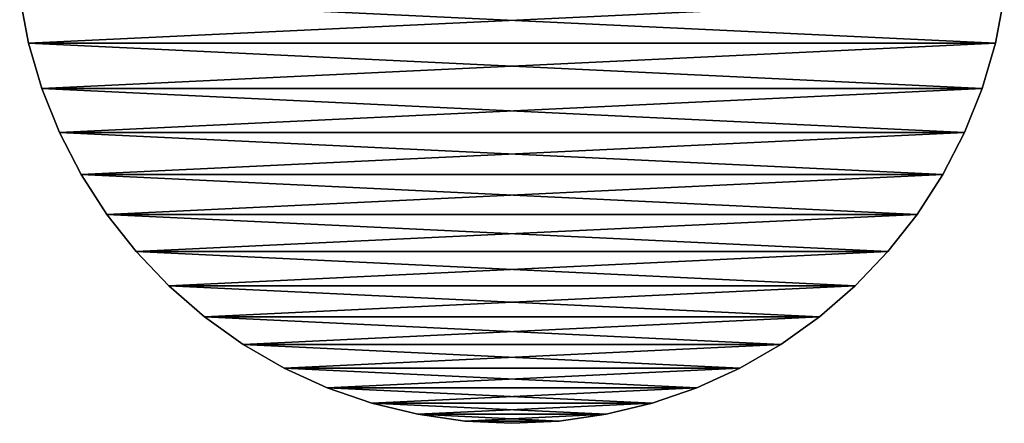
# Model space of a CAD drawing. Units: inches. Extents: x 0.37 to 1.73, y -2.28 to 2.04.
# Drawn here: x 1.17 to 1.52, y -0.29 to -0.15 of the extents above; entities that cross this region are included whole.
import ezdxf

# ---------------------------------------------------------------- set-up
doc = ezdxf.new("R2010")
doc.units = ezdxf.units.IN
doc.header["$MEASUREMENT"] = 0
doc.layers.add('zolty', color=40, linetype='Continuous', true_color=0xffbf00)

msp = doc.modelspace()

# ---------------------------------------------------------------- linework, layer by layer
at = {"layer": 'zolty'}
for points in [[(1.17184, -0.158, 0.42015), (1.17184, -0.158, 0.43515), (1.16869, -0.14164, 0.43515)], [(1.17184, -0.158, 0.42015), (1.16869, -0.14164, 0.43515), (1.16869, -0.14164, 0.42015)], [(1.51512, -0.14164, 0.42015), (1.17184, -0.158, 0.42015), (1.16869, -0.14164, 0.42015)], [(1.16869, -0.14164, 0.43515), (1.51197, -0.158, 0.43515), (1.51512, -0.14164, 0.43515)], [(1.17184, -0.158, 0.43515), (1.51197, -0.158, 0.43515), (1.16869, -0.14164, 0.43515)], [(1.51197, -0.158, 0.42015), (1.17184, -0.158, 0.42015), (1.51512, -0.14164, 0.42015)], [(1.51512, -0.14164, 0.42015), (1.51512, -0.14164, 0.43515), (1.51197, -0.158, 0.43515)], [(1.51512, -0.14164, 0.42015), (1.51197, -0.158, 0.43515), (1.51197, -0.158, 0.42015)], [(1.17653, -0.17398, 0.42015), (1.17653, -0.17398, 0.43515), (1.17184, -0.158, 0.43515)], [(1.17653, -0.17398, 0.42015), (1.17184, -0.158, 0.43515), (1.17184, -0.158, 0.42015)], [(1.51197, -0.158, 0.42015), (1.17653, -0.17398, 0.42015), (1.17184, -0.158, 0.42015)], [(1.17184, -0.158, 0.43515), (1.50728, -0.17398, 0.43515), (1.51197, -0.158, 0.43515)], [(1.17653, -0.17398, 0.43515), (1.50728, -0.17398, 0.43515), (1.17184, -0.158, 0.43515)], [(1.50728, -0.17398, 0.42015), (1.17653, -0.17398, 0.42015), (1.51197, -0.158, 0.42015)], [(1.51197, -0.158, 0.42015), (1.51197, -0.158, 0.43515), (1.50728, -0.17398, 0.43515)], [(1.51197, -0.158, 0.42015), (1.50728, -0.17398, 0.43515), (1.50728, -0.17398, 0.42015)], [(1.18272, -0.18944, 0.42015), (1.18272, -0.18944, 0.43515), (1.17653, -0.17398, 0.43515)], [(1.18272, -0.18944, 0.42015), (1.17653, -0.17398, 0.43515), (1.17653, -0.17398, 0.42015)], [(1.50728, -0.17398, 0.42015), (1.18272, -0.18944, 0.42015), (1.17653, -0.17398, 0.42015)], [(1.17653, -0.17398, 0.43515), (1.50109, -0.18944, 0.43515), (1.50728, -0.17398, 0.43515)], [(1.18272, -0.18944, 0.43515), (1.50109, -0.18944, 0.43515), (1.17653, -0.17398, 0.43515)], [(1.50109, -0.18944, 0.42015), (1.18272, -0.18944, 0.42015), (1.50728, -0.17398, 0.42015)], [(1.50728, -0.17398, 0.42015), (1.50728, -0.17398, 0.43515), (1.50109, -0.18944, 0.43515)], [(1.50728, -0.17398, 0.42015), (1.50109, -0.18944, 0.43515), (1.50109, -0.18944, 0.42015)], [(1.19035, -0.20424, 0.42015), (1.19035, -0.20424, 0.43515), (1.18272, -0.18944, 0.43515)], [(1.19035, -0.20424, 0.42015), (1.18272, -0.18944, 0.43515), (1.18272, -0.18944, 0.42015)], [(1.50109, -0.18944, 0.42015), (1.19035, -0.20424, 0.42015), (1.18272, -0.18944, 0.42015)], [(1.18272, -0.18944, 0.43515), (1.49346, -0.20424, 0.43515), (1.50109, -0.18944, 0.43515)], [(1.19035, -0.20424, 0.43515), (1.49346, -0.20424, 0.43515), (1.18272, -0.18944, 0.43515)], [(1.49346, -0.20424, 0.42015), (1.19035, -0.20424, 0.42015), (1.50109, -0.18944, 0.42015)], [(1.50109, -0.18944, 0.42015), (1.50109, -0.18944, 0.43515), (1.49346, -0.20424, 0.43515)], [(1.50109, -0.18944, 0.42015), (1.49346, -0.20424, 0.43515), (1.49346, -0.20424, 0.42015)], [(1.19935, -0.21825, 0.42015), (1.19935, -0.21825, 0.43515), (1.19035, -0.20424, 0.43515)], [(1.19935, -0.21825, 0.42015), (1.19035, -0.20424, 0.43515), (1.19035, -0.20424, 0.42015)], [(1.49346, -0.20424, 0.42015), (1.19935, -0.21825, 0.42015), (1.19035, -0.20424, 0.42015)], [(1.19035, -0.20424, 0.43515), (1.48446, -0.21825, 0.43515), (1.49346, -0.20424, 0.43515)], [(1.19935, -0.21825, 0.43515), (1.48446, -0.21825, 0.43515), (1.19035, -0.20424, 0.43515)], [(1.48446, -0.21825, 0.42015), (1.19935, -0.21825, 0.42015), (1.49346, -0.20424, 0.42015)], [(1.49346, -0.20424, 0.42015), (1.49346, -0.20424, 0.43515), (1.48446, -0.21825, 0.43515)], [(1.49346, -0.20424, 0.42015), (1.48446, -0.21825, 0.43515), (1.48446, -0.21825, 0.42015)], [(1.20965, -0.23134, 0.42015), (1.20965, -0.23134, 0.43515), (1.19935, -0.21825, 0.43515)], [(1.20965, -0.23134, 0.42015), (1.19935, -0.21825, 0.43515), (1.19935, -0.21825, 0.42015)], [(1.48446, -0.21825, 0.42015), (1.20965, -0.23134, 0.42015), (1.19935, -0.21825, 0.42015)], [(1.19935, -0.21825, 0.43515), (1.47416, -0.23134, 0.43515), (1.48446, -0.21825, 0.43515)], [(1.20965, -0.23134, 0.43515), (1.47416, -0.23134, 0.43515), (1.19935, -0.21825, 0.43515)], [(1.47416, -0.23134, 0.42015), (1.20965, -0.23134, 0.42015), (1.48446, -0.21825, 0.42015)], [(1.48446, -0.21825, 0.42015), (1.48446, -0.21825, 0.43515), (1.47416, -0.23134, 0.43515)], [(1.48446, -0.21825, 0.42015), (1.47416, -0.23134, 0.43515), (1.47416, -0.23134, 0.42015)], [(1.22114, -0.24339, 0.42015), (1.22114, -0.24339, 0.43515), (1.20965, -0.23134, 0.43515)], [(1.22114, -0.24339, 0.42015), (1.20965, -0.23134, 0.43515), (1.20965, -0.23134, 0.42015)], [(1.47416, -0.23134, 0.42015), (1.22114, -0.24339, 0.42015), (1.20965, -0.23134, 0.42015)], [(1.20965, -0.23134, 0.43515), (1.46267, -0.24339, 0.43515), (1.47416, -0.23134, 0.43515)], [(1.22114, -0.24339, 0.43515), (1.46267, -0.24339, 0.43515), (1.20965, -0.23134, 0.43515)], [(1.46267, -0.24339, 0.42015), (1.22114, -0.24339, 0.42015), (1.47416, -0.23134, 0.42015)], [(1.47416, -0.23134, 0.42015), (1.47416, -0.23134, 0.43515), (1.46267, -0.24339, 0.43515)], [(1.47416, -0.23134, 0.42015), (1.46267, -0.24339, 0.43515), (1.46267, -0.24339, 0.42015)], [(1.23373, -0.2543, 0.42015), (1.23373, -0.2543, 0.43515), (1.22114, -0.24339, 0.43515)], [(1.23373, -0.2543, 0.42015), (1.22114, -0.24339, 0.43515), (1.22114, -0.24339, 0.42015)], [(1.46267, -0.24339, 0.42015), (1.23373, -0.2543, 0.42015), (1.22114, -0.24339, 0.42015)], [(1.22114, -0.24339, 0.43515), (1.45008, -0.2543, 0.43515), (1.46267, -0.24339, 0.43515)], [(1.23373, -0.2543, 0.43515), (1.45008, -0.2543, 0.43515), (1.22114, -0.24339, 0.43515)], [(1.45008, -0.2543, 0.42015), (1.23373, -0.2543, 0.42015), (1.46267, -0.24339, 0.42015)], [(1.46267, -0.24339, 0.42015), (1.46267, -0.24339, 0.43515), (1.45008, -0.2543, 0.43515)], [(1.46267, -0.24339, 0.42015), (1.45008, -0.2543, 0.43515), (1.45008, -0.2543, 0.42015)], [(1.24729, -0.26396, 0.42015), (1.24729, -0.26396, 0.43515), (1.23373, -0.2543, 0.43515)], [(1.24729, -0.26396, 0.42015), (1.23373, -0.2543, 0.43515), (1.23373, -0.2543, 0.42015)], [(1.45008, -0.2543, 0.42015), (1.24729, -0.26396, 0.42015), (1.23373, -0.2543, 0.42015)], [(1.23373, -0.2543, 0.43515), (1.43652, -0.26396, 0.43515), (1.45008, -0.2543, 0.43515)], [(1.24729, -0.26396, 0.43515), (1.43652, -0.26396, 0.43515), (1.23373, -0.2543, 0.43515)], [(1.43652, -0.26396, 0.42015), (1.24729, -0.26396, 0.42015), (1.45008, -0.2543, 0.42015)], [(1.45008, -0.2543, 0.42015), (1.45008, -0.2543, 0.43515), (1.43652, -0.26396, 0.43515)], [(1.45008, -0.2543, 0.42015), (1.43652, -0.26396, 0.43515), (1.43652, -0.26396, 0.42015)], [(1.26172, -0.27229, 0.42015), (1.26172, -0.27229, 0.43515), (1.24729, -0.26396, 0.43515)], [(1.26172, -0.27229, 0.42015), (1.24729, -0.26396, 0.43515), (1.24729, -0.26396, 0.42015)], [(1.43652, -0.26396, 0.42015), (1.26172, -0.27229, 0.42015), (1.24729, -0.26396, 0.42015)], [(1.24729, -0.26396, 0.43515), (1.42209, -0.27229, 0.43515), (1.43652, -0.26396, 0.43515)], [(1.26172, -0.27229, 0.43515), (1.42209, -0.27229, 0.43515), (1.24729, -0.26396, 0.43515)], [(1.42209, -0.27229, 0.42015), (1.26172, -0.27229, 0.42015), (1.43652, -0.26396, 0.42015)], [(1.43652, -0.26396, 0.42015), (1.43652, -0.26396, 0.43515), (1.42209, -0.27229, 0.43515)], [(1.43652, -0.26396, 0.42015), (1.42209, -0.27229, 0.43515), (1.42209, -0.27229, 0.42015)], [(1.27686, -0.2792, 0.42015), (1.27686, -0.2792, 0.43515), (1.26172, -0.27229, 0.43515)], [(1.27686, -0.2792, 0.42015), (1.26172, -0.27229, 0.43515), (1.26172, -0.27229, 0.42015)], [(1.42209, -0.27229, 0.42015), (1.27686, -0.2792, 0.42015), (1.26172, -0.27229, 0.42015)], [(1.26172, -0.27229, 0.43515), (1.40695, -0.2792, 0.43515), (1.42209, -0.27229, 0.43515)], [(1.27686, -0.2792, 0.43515), (1.40695, -0.2792, 0.43515), (1.26172, -0.27229, 0.43515)], [(1.40695, -0.2792, 0.42015), (1.27686, -0.2792, 0.42015), (1.42209, -0.27229, 0.42015)], [(1.42209, -0.27229, 0.42015), (1.42209, -0.27229, 0.43515), (1.40695, -0.2792, 0.43515)], [(1.42209, -0.27229, 0.42015), (1.40695, -0.2792, 0.43515), (1.40695, -0.2792, 0.42015)], [(1.2926, -0.28465, 0.42015), (1.2926, -0.28465, 0.43515), (1.27686, -0.2792, 0.43515)], [(1.2926, -0.28465, 0.42015), (1.27686, -0.2792, 0.43515), (1.27686, -0.2792, 0.42015)], [(1.40695, -0.2792, 0.42015), (1.2926, -0.28465, 0.42015), (1.27686, -0.2792, 0.42015)], [(1.27686, -0.2792, 0.43515), (1.39121, -0.28465, 0.43515), (1.40695, -0.2792, 0.43515)], [(1.2926, -0.28465, 0.43515), (1.39121, -0.28465, 0.43515), (1.27686, -0.2792, 0.43515)], [(1.39121, -0.28465, 0.42015), (1.2926, -0.28465, 0.42015), (1.40695, -0.2792, 0.42015)], [(1.40695, -0.2792, 0.42015), (1.40695, -0.2792, 0.43515), (1.39121, -0.28465, 0.43515)], [(1.40695, -0.2792, 0.42015), (1.39121, -0.28465, 0.43515), (1.39121, -0.28465, 0.42015)], [(1.30879, -0.28858, 0.42015), (1.30879, -0.28858, 0.43515), (1.2926, -0.28465, 0.43515)], [(1.30879, -0.28858, 0.42015), (1.2926, -0.28465, 0.43515), (1.2926, -0.28465, 0.42015)], [(1.39121, -0.28465, 0.42015), (1.30879, -0.28858, 0.42015), (1.2926, -0.28465, 0.42015)], [(1.2926, -0.28465, 0.43515), (1.37502, -0.28858, 0.43515), (1.39121, -0.28465, 0.43515)], [(1.30879, -0.28858, 0.43515), (1.37502, -0.28858, 0.43515), (1.2926, -0.28465, 0.43515)], [(1.37502, -0.28858, 0.42015), (1.30879, -0.28858, 0.42015), (1.39121, -0.28465, 0.42015)], [(1.39121, -0.28465, 0.42015), (1.39121, -0.28465, 0.43515), (1.37502, -0.28858, 0.43515)], [(1.39121, -0.28465, 0.42015), (1.37502, -0.28858, 0.43515), (1.37502, -0.28858, 0.42015)], [(1.32527, -0.29095, 0.43515), (1.30879, -0.28858, 0.43515), (1.32527, -0.29095, 0.42015)], [(1.32527, -0.29095, 0.42015), (1.30879, -0.28858, 0.43515), (1.30879, -0.28858, 0.42015)], [(1.37502, -0.28858, 0.42015), (1.32527, -0.29095, 0.42015), (1.30879, -0.28858, 0.42015)], [(1.32527, -0.29095, 0.43515), (1.35854, -0.29095, 0.43515), (1.30879, -0.28858, 0.43515)], [(1.30879, -0.28858, 0.43515), (1.35854, -0.29095, 0.43515), (1.37502, -0.28858, 0.43515)], [(1.35854, -0.29095, 0.42015), (1.32527, -0.29095, 0.42015), (1.37502, -0.28858, 0.42015)], [(1.32527, -0.29095, 0.43515), (1.32527, -0.29095, 0.42015), (1.3419, -0.29174, 0.43515)], [(1.3419, -0.29174, 0.42015), (1.3419, -0.29174, 0.43515), (1.32527, -0.29095, 0.42015)], [(1.3419, -0.29174, 0.42015), (1.32527, -0.29095, 0.42015), (1.35854, -0.29095, 0.42015)], [(1.3419, -0.29174, 0.43515), (1.35854, -0.29095, 0.43515), (1.32527, -0.29095, 0.43515)], [(1.35854, -0.29095, 0.42015), (1.35854, -0.29095, 0.43515), (1.3419, -0.29174, 0.42015)], [(1.35854, -0.29095, 0.43515), (1.3419, -0.29174, 0.43515), (1.3419, -0.29174, 0.42015)], [(1.37502, -0.28858, 0.42015), (1.37502, -0.28858, 0.43515), (1.35854, -0.29095, 0.43515)], [(1.35854, -0.29095, 0.42015), (1.37502, -0.28858, 0.42015), (1.35854, -0.29095, 0.43515)]]:
    msp.add_3dface(points, dxfattribs=at)

doc.saveas('drawing.dxf')
